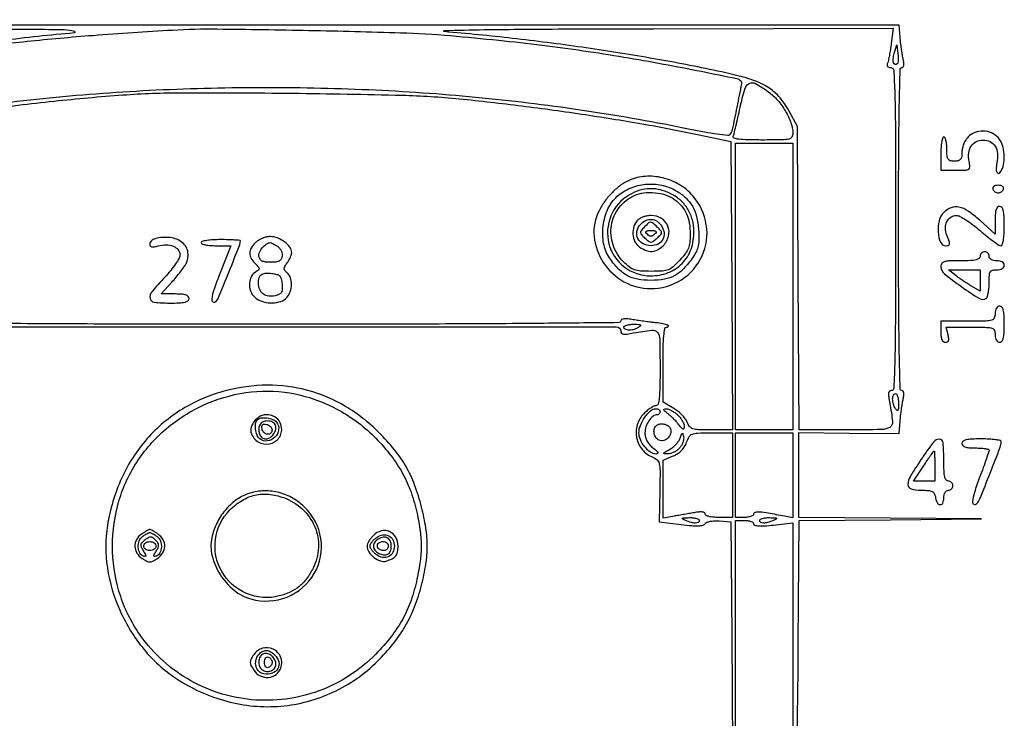
# Model space of a CAD drawing. Extents: x 2 to 2209, y 0 to 2875.
# Drawn here: x 748 to 1074, y 153 to 385 of the extents above; entities that cross this region are included whole.
import ezdxf

# ---------------------------------------------------------------- set-up
doc = ezdxf.new("R2010")
doc.units = 0

msp = doc.modelspace()

# ---------------------------------------------------------------- linework, layer by layer
for points in [[(592.935785, 20.487726, -0.000027), (592.906579, 194.09555, -0.000025), (592.89536, 367.766512, -0.414218)], [(1005.427037, 147.163586, 0.002326), (1005.801723, 178.235414), (1006.103446, 218.970828), (1036.301723, 219.250636), (1066.5, 219.530444), (1036.25, 219.765222), (1006, 220), (1006, 234.042201), (1006, 248.084403), (1022.612655, 247.950692), (1039.22531, 247.816982), (1039.529061, 251.889647, -0.008891), (1039.693678, 253.669507, -0.006372), (1039.938356, 255.652752, -0.006437), (1040.219852, 257.536058, -0.013741), (1040.495861, 258.981156, 0.025202), (1040.709907, 260.26021, 0.063206), (1040.699684, 261.204402, 0.112216), (1040.481145, 261.784004, 0.251812), (1040.079455, 262, -0.40714), (1039.52358, 262.542576, -0.00101), (1039.255044, 274.640509, -0.003907), (1039.056304, 290.720128, -0.001136), (1039, 315.5, -0.001136), (1039.056304, 340.279872, -0.003907), (1039.255044, 356.359491, -0.00101), (1039.52358, 368.457424, -0.40714), (1040.079455, 369, 0.251812), (1040.481145, 369.215996, 0.112216), (1040.699684, 369.795598, 0.063206), (1040.709907, 370.73979, 0.025202), (1040.495861, 372.018844, -0.013551), (1040.220257, 373.458856, -0.006457), (1039.940073, 375.324219, -0.006395), (1039.697257, 377.2822, -0.009037), (1039.534908, 379.031955), (1039.237004, 383.026222), (816.204002, 383.006613, -0.000215), (700.171668, 383.046247, -0.001191)], [(686.643011, 381.875181, -0.000295), (742.047372, 381.768775, -0.003828), (762.689817, 381.558902, -0.065116), (766.056619, 381.05739, -0.831645), (766, 380.460704, 0.008611), (742.010915, 377.909977, 0.007767)], [(714.605131, 283.148458, -0.000091), (830.001143, 283.164805, -0.000085), (945.494344, 283.140503, -0.414102), (947, 281.634274, 0.198417), (947.250042, 281.028989, 0.16654), (947.877473, 280.720272, 0.066965), (949.081456, 280.728129, 0.01271), (951.25, 281.090723, -0.016878), (957.278513, 282.047155, -0.268096), (959.115646, 281.26981, -0.157602), (959.898308, 279.014352, -0.005344), (960, 269.5, -0.00431), (959.944476, 263.05955, -0.022859), (959.722727, 259.541667, -0.040986), (959.334589, 257.529849, -0.33647), (958.636364, 257, 0.118557), (957.941741, 256.832947, 0.027685), (956.898864, 256.225568, 0.027029), (955.745762, 255.372785, 0.023647), (954.636364, 254.363636, 0.125228), (952.426694, 250.645709, 0.124027), (952.251914, 246.309557, 0.124574), (954.150654, 242.422408, 0.126983), (957.658053, 239.939908, -0.101924), (959.066853, 239.043918, -0.151561), (959.762961, 237.77076, -0.050968), (959.996759, 235.384624, -0.003689), (959.920124, 228.753026), (959.725969, 218.5), (966.986692, 217.641146, 0.008965), (970.481151, 217.291199, 0.030463), (972.7692, 217.243206, 0.047371), (974.258401, 217.444881, 0.199574), (974.975493, 217.960347, -0.165041), (975.518247, 218.408383, -0.04488), (976.604591, 218.71285, -0.038946), (978.010798, 218.862049, -0.027395), (979.601786, 218.819201), (983.5, 218.5), (983.761875, 180.904439), (984.023749, 143.308878)], [(730.141374, 375.231609, -0.008129), (750.349107, 377.69025, -0.00737), (772.205921, 379.664364, -0.004282), (798.5, 381.422697, -0.017135), (813.344615, 381.778196, -0.00246), (843.712162, 381.315273, -0.002639), (874.072122, 380.542704, -0.014218), (890.560675, 379.56621, -0.003735), (906.555422, 378.041189, -0.005056), (920.983771, 376.409079, -0.005398), (934.566242, 374.584339, -0.005526), (948, 372.479871, -0.003825), (961.12437, 370.171639, -0.004277), (973.730592, 367.743326, -0.001082), (985.388355, 365.367856, -0.146592), (986.640001, 364.693332, -0.248089), (986.964159, 363.64184, -0.002618), (985.455857, 355.905818, -0.004159), (983.893815, 348.434732, -0.126295), (983.041834, 346.739428, -0.24759), (982.432878, 346.504336, -0.004607), (978.919524, 346.950108, -0.010145), (974.755349, 347.603798, -0.006468), (969.939428, 348.524673, 0.013084), (935.750495, 354.594327, 0.012899), (901.128206, 358.900404, 0.012699), (865.801461, 361.467632, 0.011787), (829.5, 362.323531, 0.011849), (793.115175, 361.461196, 0.012868), (757.80286, 358.874344, 0.013146), (723.397874, 354.545937, 0.013691)], [(735.463572, 355.009813, -0.007178), (759.285576, 357.889936, -0.00836), (782, 359.922412, -0.01768), (801.801861, 360.658679, -0.003292), (838.19378, 360.48488, -0.003204), (874.563247, 359.838676, -0.019106), (893.5, 358.655849, -0.006187), (914.260538, 356.300647, -0.005927), (935.256825, 353.40194, -0.006139), (955.260375, 350.146622, -0.008651), (973, 346.718312), (983.5, 344.5), (983.759697, 296.75), (984.019394, 249), (976.984946, 249, -0.007433), (972.678877, 249.064015, -0.069151), (970.849991, 249.373838, -0.150675), (969.795035, 250.103332, -0.075991), (968.990627, 251.524652, 0.070705), (968.374683, 252.640182, 0.031539), (967.280076, 253.916961, 0.030432), (965.931531, 255.143774, 0.036084), (964.515378, 256.123428), (961, 258.197552), (961, 270.598776, -0.005211), (961.060206, 276.37538, -0.018241), (961.273519, 280.092595, -0.020401), (961.603267, 282.527665, -0.363726), (962.166667, 283, 0.217801), (962.710854, 283.248855, 0.508443), (962.62644, 283.613034, 0.051352), (960.945601, 284.132341, 0.026097), (958.753764, 284.452083, -0.006824), (957.136666, 284.624666, -0.003425), (955.098739, 284.884506, -0.0034), (952.994277, 285.182074, -0.005026), (951.152913, 285.474166, 0.016674), (949.320413, 285.721244, 0.048393), (948.043108, 285.726311, 0.087635), (947.269855, 285.51433, 0.289831), (947, 285.087898, -0.411237), (946.429494, 284.511558, -0.000229), (919.748384, 284.252315, -0.001816), (884.695107, 284.05507, -0.000499), (829.5, 284, -0.000504), (774.625522, 284.055328, -0.001793), (739.4628, 284.252297, -0.000219), (712.562565, 284.511201, -0.41127)], [(678.620239, 81.692353, -0.000007), (666.466505, 87.360456, -0.042959)], [(678.311187, 103.592964, -0.000024), (702.442358, 92.389361, -0.000191)], [(929.033218, 68.432024, -0.000039), (962.668505, 96.689764, -0.176462)]]:
    msp.add_lwpolyline(points, format="xyb")
for points in [[(1036.592772, 376.987821, -0.00663), (1036.296333, 374.959805, -0.00737), (1035.955484, 373.010922, -0.006881), (1035.617806, 371.359071, -0.037768), (1035.356953, 370.487821, 0.079474), (1035.225447, 369.864087, 0.165861), (1035.360783, 369.392641, 0.164427), (1035.757263, 369.099547, 0.077817), (1036.393011, 369, -0.396347), (1037.393408, 368.059201, -0.007839), (1037.742491, 360.42698, -0.006839), (1037.957552, 347.274538, -0.000668), (1038, 315.5, -0.00083), (1037.951814, 286.478941, -0.00555), (1037.743618, 272.043327, -0.00355), (1037.441173, 262.775467, -0.402626), (1036.634274, 262, 0.198417), (1036.028989, 261.749958, 0.16654), (1035.720272, 261.122527, 0.066965), (1035.728129, 259.918544, 0.01271), (1036.090723, 257.75, -0.020885), (1036.998391, 251.716875, -0.292056), (1036.065956, 249.838382, -0.132498), (1033.439948, 249.088131, -0.003706), (1021.55121, 249), (1006.10242, 249), (1005.80121, 299.25), (1005.5, 349.5), (1002.801719, 354.5, 0.060352), (999.228825, 359.553433, 0.084432), (994.889478, 362.965592, 0.057867), (988.481559, 365.541949, 0.015275), (977.726781, 368.129704, 0.00863), (956.632671, 372.14972, 0.007254), (934.155143, 375.697587, 0.007135), (911.158292, 378.652012, 0.007535), (888.5, 380.889527, -0.945346), (888.510064, 381.259595, -0.003741), (901.719964, 381.543722, -0.002334), (924.257026, 381.754597, -0.000739), (957.878831, 381.862541), (1037.257661, 382)], [(1038.575244, 370.241911, -0.252493), (1037.857227, 370.027059, -0.278207), (1037.329607, 370.515235, -0.098588), (1037.212159, 371.894012, -0.042977), (1037.574172, 373.70343), (1038.388537, 376.5), (1038.769513, 373.658578, -0.020873), (1038.873256, 372.528487, -0.026657), (1038.869599, 371.482845, -0.026391), (1038.77619, 370.633739, -0.157037)], [(995.926478, 360.9383, -0.058454), (998.938057, 358.168024, -0.044687), (1001.54467, 354.52469, -0.046056), (1003.36196, 350.661079, -0.084663), (1003.978038, 347.25, -0.148453), (1003.607014, 345.983568, -0.195314), (1002.626463, 345.305111, -0.051544), (1000.395038, 345.043941, -0.003379), (993.893011, 345, -0.005513), (988.892735, 345.055133, -0.026754), (986.0647, 345.269191, -0.055274), (984.538475, 345.641842, -0.417921), (984.260177, 346.25, 0.030424), (984.523293, 347.095406, 0.002044), (985.117186, 349.55625, 0.002935), (985.796428, 352.498927, 0.002193), (986.511819, 355.75, -0.016583), (988.040313, 361.8538, -0.199741), (989.519013, 363.709448, -0.260519), (991.63554, 363.696685, -0.027801)], [(1062, 346, 0.061571), (1061.228821, 345.01128, 0.039751), (1060.583333, 343.708333, 0.039427), (1060.145704, 342.302037, 0.055778), (1060, 341, -0.030103), (1059.902765, 339.386401, -0.144586), (1059.541667, 338.55, -0.173074), (1058.824437, 338.126572, -0.047675), (1057.5, 338, -0.05449), (1056.111634, 338.151756, -0.201266), (1055.40625, 338.65, -0.124134), (1055.074999, 339.678456, -0.016149), (1055, 342, 0.023598), (1054.92761, 343.532944, 0.037669), (1054.70625, 344.825, 0.04382), (1054.387127, 345.748945, 0.295869), (1054, 346, 0.332234), (1053.608967, 345.707933, 0.026982), (1053.29375, 344.384375, 0.027868), (1053.072146, 342.60834, 0.017105), (1053, 340.5), (1053, 335), (1057.975, 335, 0.007798), (1061.245966, 335.051016, 0.137886), (1062.244679, 335.365692, 0.269235), (1062.606705, 336.086365, 0.034244), (1062.374434, 337.877832, -0.075033), (1062.23911, 340.718028, -0.119012), (1063.045224, 343.003522, -0.136144), (1064.703268, 344.470038, -0.113877), (1067, 345, -0.114565), (1069.348348, 344.454767, -0.144939), (1070.980423, 342.952087, -0.118671), (1071.733729, 340.538602, -0.063021), (1071.546224, 337.394703, 0.043883), (1071.333978, 335.230006, 0.203929), (1071.803593, 334.095016, 0.445609), (1072.572464, 334.14294, 0.076083), (1073.393011, 335.581787, 0.07191), (1073.982427, 338.182946, 0.054639), (1073.894894, 341.108783, 0.056346), (1073.195183, 343.830319, 0.09675), (1071.961045, 345.811439, 0.105666), (1069.748756, 347.358379, 0.095474), (1067.014142, 347.939238, 0.095581), (1064.262089, 347.462141, 0.106187)], [(949.79827, 331.638443, 0.05241), (946.940967, 329.993196, 0.040315), (944.204424, 327.651754, 0.038689), (941.764916, 324.785409, 0.03853), (939.792397, 321.573661, 0.14333), (938.166752, 313.07601, 0.122698), (941.214231, 304.457479, 0.118814), (948.059282, 298.077747, 0.129138), (956.848412, 295.769231, 0.141142), (967.053794, 298.708599, 0.147085), (973.937154, 306.590755, 0.147185), (975.329522, 316.957628, 0.141374), (970.812915, 326.560297, 0.079004), (966.367476, 330.248617, 0.074587), (960.910474, 332.466282, 0.076077), (955.144308, 332.958993, 0.088)], [(965.39547, 328.174453, -0.057724), (968.502842, 325.862657, -0.074303), (970.703698, 323.070438, -0.069388), (972.0915, 319.602109, -0.043079), (972.773718, 315.263438, -0.017149), (972.886813, 312.084745, -0.052353), (972.664414, 309.940348, -0.063457), (972.032354, 308.122947, -0.035), (970.8385, 306.091948, -0.039263), (967.862589, 302.410918, -0.077823), (964.897782, 300.123623, -0.080685), (961.449615, 298.900952, -0.044964), (957, 298.5, -0.044887), (952.562929, 298.899135, -0.080008), (949.114329, 300.115547, -0.078005), (946.164977, 302.378539, -0.040784), (943.25, 305.989831, -0.106514), (941.31603, 310.7576, -0.074524), (941.174369, 316.57373, -0.074446), (942.744904, 322.182091, -0.105782), (945.795788, 326.345081, -0.08352), (950.111351, 329.056263, -0.075443), (955.231684, 330.329213, -0.074815), (960.538688, 330.030193, -0.079838)], [(1070.25, 328.75, 0.087886), (1070.509184, 328.272249, 0.06965), (1070.935937, 327.867188, 0.06941), (1071.459169, 327.593688, 0.085974), (1072, 327.5, 0.085974), (1072.540831, 327.593688, 0.06941), (1073.064063, 327.867188, 0.06965), (1073.490816, 328.272249, 0.087886), (1073.75, 328.75, 0.162171), (1073.750104, 329.249077, 0.158614), (1073.451282, 329.653846, 0.105759), (1072.848796, 329.915359, 0.049736), (1072, 330, 0.049736), (1071.151204, 329.915359, 0.105759), (1070.548718, 329.653846, 0.158614), (1070.249896, 329.249077, 0.162171)], [(949.900208, 326.866316, 0.162528), (943.733966, 319.87823, 0.165383), (943.058883, 310.642361, 0.166909), (948.147384, 302.969803, 0.16529), (956.897883, 300.003738, 0.091253), (962.689498, 301.074485, 0.108486), (967.327744, 304.119571, 0.108027), (970.277048, 308.839406, 0.089842), (971.245859, 314.690577, 0.062232), (970.700974, 318.573439, 0.069482), (969.221411, 322.049027, 0.070766), (966.874922, 324.935924, 0.068276), (963.789838, 327.095171, 0.054235), (960.231524, 328.458769, 0.068623), (956.737948, 328.881996, 0.069579), (953.298537, 328.343133, 0.057867)], [(964.913425, 325.226838, -0.057346), (967.234831, 323.051059, -0.072014), (968.797988, 320.554574, -0.065371), (969.686013, 317.524467, -0.037876), (969.985258, 313.735315, -0.02741), (969.846461, 311.053727, -0.068818), (969.374593, 309.157888, -0.066249), (968.393748, 307.419353, -0.023967), (966.576839, 305.235315, -0.022856), (964.379162, 303.046961, -0.090812), (962.768995, 302.045433, -0.079124), (960.798247, 301.610125, -0.01487), (957.09607, 301.5, -0.015086), (953.555725, 301.606844, -0.066918), (951.516636, 302.007418, -0.083418), (949.880609, 302.888616, -0.031231), (947.919791, 304.61867, -0.116171), (944.442499, 310.23853, -0.121565), (943.917213, 316.721884, -0.12358), (946.462123, 322.625389, -0.122533), (951.5, 326.649726, -0.080197), (954.639118, 327.518896, -0.05399), (958.365727, 327.527058, -0.053939), (962.0123, 326.736626, -0.079474)], [(1054, 321, 0.137067), (1052.46902, 318.281906, 0.074268), (1052.112817, 314.43218, 0.087009), (1052.88059, 311.146895, 0.300493), (1054.616631, 310, 0.058462), (1055.579401, 310.112956, 0.317069), (1055.908294, 310.485588, 0.112071), (1055.819936, 311.256183, 0.006487), (1054.999857, 313.500375, -0.087542), (1054.547639, 315.868582, -0.116846), (1055.020744, 317.998315, -0.137379), (1056.312379, 319.458339, -0.144357), (1058.149397, 320, -0.123318), (1059.288298, 319.714768, -0.01908), (1061.313111, 318.53125, -0.020296), (1063.637845, 316.914422, -0.016404), (1066, 315, 0.008883), (1068.292111, 313.08452, 0.012578), (1070.403474, 311.46875, 0.008706), (1072.204617, 310.208185, 0.149403), (1072.885787, 310, 0.323137), (1073.366448, 310.346857, 0.037729), (1073.707146, 311.708429, 0.029982), (1073.931158, 313.740013, 0.012469), (1074, 316.5, 0.00942), (1073.93736, 319.824386, 0.047315), (1073.692308, 321.666667, 0.108427), (1073.229748, 322.642085, 0.232029), (1072.5, 323, 0.190835), (1071.801008, 322.723132, 0.125868), (1071.331652, 321.984555, 0.062882), (1071.07183, 320.634202, 0.016124), (1071, 318.407331), (1071, 313.814661), (1065.891846, 318.407331, 0.031185), (1062.028221, 321.468053, 0.098554), (1059.015438, 322.781574, 0.146506), (1056.438181, 322.584595, 0.104926)], [(952.571429, 318.428571, 0.120576), (951.332967, 316.387604, 0.094951), (951.032551, 313.811203, 0.09597), (951.704871, 311.329979, 0.126626), (953.222506, 309.556704, 0.059497), (955.371695, 308.404385, 0.107977), (957.332004, 308.091681, 0.113111), (959.181792, 308.628003, 0.069596), (961, 310, 0.132453), (962.803381, 313.134929, 0.161164), (962.59815, 316.499229, 0.163391), (960.434614, 319.044913, 0.13645), (957, 320, 0.047729), (955.790771, 319.884306, 0.03757), (954.520536, 319.538393, 0.038733), (953.379588, 319.031056, 0.072518)], [(960.540276, 316.5, -0.113872), (961.348248, 314.207175, -0.153563), (960.929574, 312.061544, -0.154488), (959.36141, 310.550678, -0.11557), (957.010785, 310, -0.119857), (954.375296, 310.640969, -0.16014), (952.662178, 312.386374, -0.167889), (952.364475, 314.740274, -0.132948), (953.536161, 317.039958, -0.096066), (955.290633, 318.356323, -0.133047), (957.21366, 318.72138, -0.134337), (959.044498, 318.065463, -0.098854)], [(954.744001, 316.100983, 0.023841), (953.730653, 314.970686, 0.190413), (953.523116, 314.315819, 0.173926), (953.809776, 313.66311, 0.019253), (954.994001, 312.505429, 0.020596), (956.280562, 311.43408, 0.16507), (957.000725, 311.190619, 0.164608), (957.721339, 311.435416, 0.020452), (959.011262, 312.510192, 0.016157), (960.264568, 313.720324, 0.192105), (960.516825, 314.332221, 0.193924), (960.277322, 314.9467, 0.016508), (959.053075, 316.16518, 0.010885), (957.493246, 317.556204, 0.182327), (956.852762, 317.786952, 0.185121), (956.223957, 317.535074, 0.011284)], [(958.2, 313.8, -0.049631), (957.547259, 313.265408, -0.147822), (957, 313.1, -0.147822), (956.452741, 313.265408, -0.049631), (955.8, 313.8, -0.051663), (955.313616, 314.398813, -0.354955), (955.35, 314.75, -0.180052), (955.800928, 314.95632, -0.018208), (957, 315, -0.018208), (958.199072, 314.95632, -0.180052), (958.65, 314.75, -0.354955), (958.686384, 314.398813, -0.051663)], [(792.75, 312.310674, 0.068181), (792.081064, 312.034327, 0.068983), (791.514063, 311.58911, 0.075415), (791.131288, 311.049349, 0.117106), (791, 310.496481, 0.144795), (791.171168, 309.917802, 0.201007), (791.612579, 309.616537, 0.098249), (792.421449, 309.611447, 0.022435), (793.759225, 309.930947, -0.070792), (796.416355, 310.299845, -0.096423), (798.783648, 309.830689, -0.123812), (800.399973, 308.641603, -0.174272), (801, 306.972364, -0.128076), (800.707631, 305.849695, -0.021507), (799.53125, 303.941842, -0.022325), (797.91434, 301.770999, -0.018178), (796, 299.593516, 0.015109), (791.661173, 294.718917, 0.220971), (791.07984, 292.552336, 0.333056), (792.42743, 291.284318, 0.028003), (797.5, 291, 0.00942), (800.824386, 291.06264, 0.047315), (802.666667, 291.307692, 0.108427), (803.642085, 291.770252, 0.232029), (804, 292.5, 0.191394), (803.722062, 293.199491, 0.125705), (802.980606, 293.668767, 0.062636), (801.624081, 293.928334, 0.01599), (799.383638, 294), (794.767275, 294), (798.301104, 297.911526, 0.009975), (799.739639, 299.569123, 0.00941), (801.139843, 301.314891, 0.009411), (802.321567, 302.907539, 0.032045), (803.002498, 304.004667, 0.16325), (803.646294, 307.806405, 0.185589), (801.810031, 310.992066, 0.142959), (797.80256, 312.671789, 0.092392)], [(808, 311, 0.320146), (808.277911, 310.610448, 0.032504), (809.438139, 310.29375, 0.031149), (811.01921, 310.072219, 0.019235), (812.895792, 310), (817.791585, 310), (814.270226, 300.9589, 0.010615), (812.29274, 295.544542, 0.047585), (811.511455, 292.264696, 0.326579), (811.977256, 291.396784, 0.319402), (812.958612, 291.566667, 0.098754), (813.790579, 292.824973, 0.001341), (817.276357, 301.435986, 0.001394), (820.706519, 310.044746, 0.094374), (821, 311.585781, 0.391177), (820.84584, 311.752675, 0.003912), (819.090625, 311.878323, 0.009936), (816.992336, 311.97022, 0.005974), (814.5, 312, 0.013867), (811.963427, 311.929639, 0.024301), (809.875, 311.711538, 0.022017), (808.314102, 311.400526, 0.345347)], [(826, 311, 0.059616), (824.583518, 309.198459, 0.132164), (824.097086, 307.534514, 0.136795), (824.517656, 305.889454, 0.065895), (825.851927, 304.148073, -0.013603), (826.991609, 302.944631, -0.184809), (827.203853, 302.390019, -0.234618), (826.9635, 301.905992, -0.022691), (825.851927, 301.1396, 0.157582), (824.429943, 299.451209, 0.108046), (823.99765, 296.964281, 0.102432), (824.642072, 294.411808, 0.127771), (826.222506, 292.556704, 0.088531), (828.713851, 291.400791, 0.07129), (831.651185, 291.060098, 0.07524), (834.402099, 291.552341, 0.12768), (836.345012, 292.828741, 0.098499), (837.504152, 294.76599, 0.08057), (837.942011, 297.144595, 0.085755), (837.601545, 299.399789, 0.140193), (836.518377, 300.984748, -0.046418), (835.761025, 301.742245, -0.174885), (835.536754, 302.36383, -0.131452), (835.732374, 303.095046, -0.022054), (836.518377, 304.329699, 0.025301), (837.085455, 305.233358, 0.024528), (837.564773, 306.198903, 0.025305), (837.90075, 307.088435, 0.077791), (838, 307.722506, 0.163367), (837.414933, 309.465367, 0.069371), (835.649412, 311.227827, 0.065609), (833.31195, 312.550631, 0.096283), (831, 313, 0.055778), (829.697963, 312.854296, 0.039427), (828.291667, 312.416667, 0.039751), (826.98872, 311.771179, 0.061571)], [(833.417611, 309.683903, -0.072098), (834.078112, 309.036583, -0.059491), (834.579366, 308.186325, -0.061259), (834.853897, 307.271299, -0.090084), (834.845046, 306.433903, -0.097324), (834.472006, 305.511441, -0.13238), (833.805674, 304.916038, -0.089371), (832.717998, 304.594133, -0.027375), (831, 304.5, -0.027375), (829.282002, 304.594133, -0.089371), (828.194326, 304.916038, -0.13238), (827.527994, 305.511441, -0.097324), (827.154954, 306.433903, -0.155562), (827.317125, 307.797205, -0.068314), (828.298979, 309.351295, -0.068124), (829.668461, 310.588952, -0.150839), (831, 311, -0.108043), (831.343199, 310.924964, -0.017005), (831.964991, 310.613396, -0.018211), (832.683217, 310.1878, -0.015005)], [(1066, 306.5, -0.232029), (1065.642085, 305.770252, -0.108427), (1064.666667, 305.307692, -0.047315), (1062.824386, 305.06264, -0.00942), (1059.5, 305, 0.007436), (1055.702605, 304.943522, 0.067009), (1054.065751, 304.673383, 0.18558), (1053.293154, 304.068348, 0.135686), (1053, 303.00797, 0.227402), (1054.061395, 300.794911, 0.015321), (1059.811596, 296.461938, 0.014186), (1065.826602, 292.462811, 0.285378), (1067.931645, 292.457754, 0.174827), (1068.346465, 292.980204, 0.029625), (1068.686171, 294.228616, 0.02928), (1068.92181, 295.81018, 0.022344), (1069, 297.559017, -0.01304), (1069.068795, 300.196518, -0.115653), (1069.390735, 301.305902, -0.209416), (1070.095096, 301.836053, -0.058151), (1071.5, 302, 0.04716), (1072.543379, 302.09863, 0.088208), (1073.333333, 302.4, 0.118484), (1073.822179, 302.88002, 0.140575), (1074, 303.5, 0.140575), (1073.822179, 304.11998, 0.118484), (1073.333333, 304.6, 0.088208), (1072.543379, 304.90137, 0.04716), (1071.5, 305, -0.04716), (1070.456621, 305.09863, -0.088208), (1069.666667, 305.4, -0.118484), (1069.177821, 305.88002, -0.140575), (1069, 306.5, 0.099038), (1068.885486, 307.072457, 0.097945), (1068.559375, 307.559375, 0.097945), (1068.072457, 307.885486, 0.099038), (1067.5, 308, 0.099038), (1066.927543, 307.885486, 0.097945), (1066.440625, 307.559375, 0.097945), (1066.114514, 307.072457, 0.099038)], [(834.810799, 297.284312, -0.028846), (834.879018, 295.521351, -0.128468), (834.600585, 294.532764, -0.153198), (833.90463, 293.901504, -0.046723), (832.547813, 293.422644, -0.092727), (830.398864, 293.291441, -0.126838), (828.603465, 294.000803, -0.131966), (827.422146, 295.4623, -0.104721), (827, 297.455778, -0.05657), (827.213598, 299.337649, -0.177371), (827.897073, 300.387419, -0.149388), (829.186704, 300.852327, -0.036781), (831.46406, 300.797393, -0.037685), (833.116511, 300.508666, -0.14126), (834.016712, 299.982457, -0.134265), (834.524039, 299.04091, -0.032746)], [(1066, 298.443464), (1066, 294.886928), (1063.183945, 296.550412, -0.009115), (1061.928988, 297.322932, -0.005623), (1060.480135, 298.2748, -0.005638), (1059.06883, 299.248193, -0.010065), (1057.933945, 300.084712), (1055.5, 301.955528), (1060.75, 301.977764), (1066, 302)], [(1071, 287.5, -0.104331), (1070.693938, 286.049189, -0.224677), (1069.85, 285.319444, -0.064117), (1067.935464, 285.044005, -0.003707), (1062, 285), (1053, 285), (1053, 281.5, 0.02534), (1053.081878, 279.885434, 0.077189), (1053.358504, 278.826017, 0.132146), (1053.837439, 278.224283, 0.160296), (1054.519052, 278, 0.110348), (1055.187981, 278.14945, 0.199747), (1055.558852, 278.558176, 0.118247), (1055.638342, 279.297021, 0.029428), (1055.410644, 280.5), (1054.783184, 283), (1062.891592, 283, -0.00438), (1068.180482, 282.953663, -0.070505), (1069.939159, 282.67292, -0.227195), (1070.722761, 281.948928, -0.094811), (1071, 280.5, 0.04716), (1071.09863, 279.456621, 0.088208), (1071.4, 278.666667, 0.118484), (1071.88002, 278.177821, 0.140575), (1072.5, 278, 0.222027), (1073.22303, 278.337712, 0.113455), (1073.6875, 279.25, 0.050675), (1073.935548, 280.964058, 0.010614), (1074, 284, 0.010614), (1073.935548, 287.035942, 0.050675), (1073.6875, 288.75, 0.113455), (1073.22303, 289.662288, 0.222027), (1072.5, 290, 0.140575), (1071.88002, 289.822179, 0.118484), (1071.4, 289.333333, 0.088208), (1071.09863, 288.543379, 0.04716)], [(953, 283, -0.072084), (951.452169, 282.29048, -0.071596), (949.76294, 282.04735, -0.097179), (948.469611, 282.301117, -0.304766), (948, 283, -0.267845), (948.221545, 283.383899, -0.057513), (948.954687, 283.701752, -0.045617), (950.004802, 283.917922, -0.029148), (951.25, 283.984687, -0.010814), (952.856389, 283.942368, -0.116665), (953.47668, 283.763835, -0.473162), (953.529794, 283.462332, -0.07201)], [(816.099875, 261.951981, 0.072907), (801.789819, 255.87346, 0.075985), (790.053491, 246.009891, 0.074493), (781.6256, 232.904393, 0.06619), (776.978571, 217.365862, 0.07818), (776.945216, 203.292052, 0.066995), (781.150196, 189.069325, 0.066473), (789.011278, 176.362045, 0.074549), (799.671076, 166.721738, 0.081053), (816.492981, 159.115659, 0.087034), (834.439519, 157.509494, 0.088193), (851.668011, 162.098202, 0.086041), (866.427229, 172.367437, 0.029351), (871.595562, 178.112961, 0.037259), (875.620128, 184.003321, 0.037649), (878.694666, 190.373832, 0.031009), (881.014656, 197.557306, 0.024219), (882.429741, 204.468478, 0.038333), (882.894049, 210.493913, 0.038369), (882.432969, 216.515526, 0.024322), (881.021852, 223.41456, 0.026878), (878.713829, 230.767993, 0.040459), (875.860858, 236.847805, 0.040311), (872.05754, 242.404704, 0.02643), (866.860128, 248.170196, 0.061666), (855.80383, 256.7714, 0.06832), (843.349337, 262.059767, 0.068412), (829.94502, 263.791835, 0.062084)], [(839.200779, 260.887248, -0.037344), (846.584374, 258.751017, -0.036664), (853.615546, 255.529936, -0.036646), (860.104073, 251.314593, -0.037223), (865.871513, 246.217164, -0.028878), (870.928006, 240.391535, -0.038902), (874.749169, 234.550693, -0.039979), (877.543819, 228.320346, -0.033248), (879.518128, 221.329993, -0.018387), (880.554227, 215.366526, -0.034177), (880.882367, 210.470951, -0.033955), (880.541243, 205.555241, -0.017895), (879.487624, 199.52421, -0.032741), (877.518015, 192.521997, -0.040771), (874.755248, 186.354537, -0.039624), (870.957042, 180.580682, -0.028371), (865.871513, 174.756459, -0.111454), (846.996491, 162.543692, -0.111822), (824.729045, 159.642102, -0.111793), (803.379689, 166.61779, -0.111347), (787.080997, 182.116565, -0.075718), (780.795935, 195.549714, -0.071741), (778.639749, 210.5, -0.071741), (780.795935, 225.450286, -0.075718), (787.080997, 238.883435, -0.074477), (797.145373, 249.962418, -0.071419), (810.151129, 257.795159, -0.07229), (824.683695, 261.585744, -0.079617)], [(1038.984687, 257.75, -0.010814), (1038.942368, 256.143611, -0.116665), (1038.763835, 255.52332, -0.473162), (1038.462332, 255.470206, -0.07201), (1038, 256, -0.072084), (1037.29048, 257.547831, -0.071596), (1037.04735, 259.23706, -0.097179), (1037.301117, 260.530389, -0.304766), (1038, 261, -0.267845), (1038.383899, 260.778455, -0.057513), (1038.701752, 260.045313, -0.045617), (1038.917922, 258.995198, -0.029148)], [(960, 255, -0.091722), (959.929376, 254.618246, -0.095921), (959.727232, 254.29375, -0.099464), (959.42571, 254.0766, -0.106871), (959.071429, 254, 0.171515), (957.680188, 253.508297, 0.073898), (956.329802, 252.040668, 0.067246), (955.338839, 250.050542, 0.082111), (955, 248.001152, 0.0609), (955.168031, 246.626694, 0.061992), (955.662067, 245.34201, 0.058435), (956.487119, 244.155708, 0.044994), (957.634859, 243.07258, -0.014499), (958.810201, 242.091586, -0.095694), (959.274735, 241.487425, -0.382443), (959.182943, 241.150366, -0.144583), (958.673814, 241, -0.157336), (956.82922, 241.595177, -0.067393), (954.928458, 243.397464, -0.064854), (953.486926, 245.75991, -0.10497), (953, 248.053703, -0.10043), (953.49117, 250.474383, -0.052851), (954.984718, 253.169865, -0.053447), (956.880195, 255.338103, -0.188596), (958.57258, 256, -0.068313), (959.118175, 255.925108, -0.084771), (959.580695, 255.70625, -0.0998), (959.889971, 255.381339, -0.141383)], [(965.811439, 253.961045, -0.037989), (966.647258, 253.054504, -0.036275), (967.350578, 252.018413, -0.038477), (967.833432, 251.01096, -0.096048), (967.977764, 250.211045, -0.044262), (967.894958, 249.39772, -0.441799), (967.635029, 249.23877, -0.148016), (967.195551, 249.524874, -0.009633), (966.227764, 250.720305, 0.019017), (965.420862, 251.67963, 0.012336), (964.420031, 252.728402, 0.012407), (963.390516, 253.705536, 0.022919), (962.5, 254.438502, -0.012318), (961.494038, 255.23133, -0.151005), (961.229439, 255.636115, -0.428518), (961.373305, 255.881385, -0.052612), (962.061439, 255.968197, -0.094511), (962.812188, 255.840795, -0.033733), (963.807094, 255.391715, -0.032029), (964.858755, 254.738985, -0.03264)], [(825.490487, 251.625825, 0.032896), (824.736813, 250.291843, 0.083161), (824.427085, 249.225036, 0.09661), (824.503996, 248.214992, 0.055751), (824.957793, 247.078865, 0.184015), (827.793067, 244.614914, 0.181751), (831.566694, 244.645456, 0.192314), (834.239712, 247.123966, 0.19735), (834.432579, 250.728412, 0.141869), (832.846072, 252.959683, 0.143683), (830.320616, 253.984334, 0.140501), (827.598051, 253.4913, 0.1339)], [(832.960174, 251.547988, -0.207398), (833.682993, 249.069121, -0.166546), (832.449664, 246.550336, -0.166546), (829.930879, 245.317007, -0.207398), (827.452012, 246.039826, -0.126115), (826.54286, 247.294203, -0.063112), (826.054542, 249.205, -0.064317), (826.062765, 251.111625, -0.16462), (826.666667, 252.333333, -0.16462), (827.888375, 252.937235, -0.064317), (829.795, 252.945458, -0.063112), (831.705797, 252.45714, -0.126115)], [(827.361626, 250.5, 0.095895), (827.090882, 248.97051, 0.10017), (827.418343, 247.475843, 0.11754), (828.237542, 246.396803, 0.17357), (829.34617, 246, 0.142202), (830.757426, 246.40965, 0.093294), (832.00296, 247.572471, 0.09519), (832.72212, 249.08484, 0.156374), (832.64326, 250.487265, 0.186834), (831.672565, 251.559327, 0.11631), (830.001924, 251.957536, 0.116528), (828.331764, 251.567187, 0.18786)], [(831.5, 248.986305, -0.200576), (831.049293, 247.907975, -0.224971), (829.994485, 247.53909, -0.174236), (828.817951, 248.109102, -0.147142), (828.172882, 249.340813, -0.055061), (828.104832, 250.187043, -0.191187), (828.318374, 250.681626, -0.191187), (828.812957, 250.895168, -0.055061), (829.659187, 250.827118, -0.073891), (830.362647, 250.580044, -0.07517), (830.959261, 250.140145, -0.081554), (831.360837, 249.580783, -0.115485)], [(963.429755, 249.322459, -0.15833), (963.511378, 247.76482, -0.131678), (962.678293, 246.321707, -0.131678), (961.23518, 245.488622, -0.15833), (959.677541, 245.570245, -0.14893), (958.660485, 246.363006, -0.101316), (958.070135, 247.717316, -0.10129), (958.059441, 249.194974, -0.148769), (958.666667, 250.333333, -0.148769), (959.805026, 250.940559, -0.10129), (961.282684, 250.929865, -0.101316), (962.636994, 250.339515, -0.14893)], [(984, 234), (984, 220), (979.5, 220, -0.020981), (977.69772, 220.075661, -0.03957), (976.262336, 220.311738, -0.051061), (975.28257, 220.662891, -0.288806), (975, 221.111291, 0.268616), (974.748327, 221.545952, 0.100554), (974.054456, 221.776415, 0.05451), (972.899178, 221.789507, 0.019044), (971.25, 221.564391, -0.000127), (969.577707, 221.271311, -0.000083), (967.646875, 220.933753, -0.000083), (965.763438, 220.605125, -0.000159), (964.25, 220.341809), (961, 219.777418), (961, 229.375289), (961, 238.97316), (964.364676, 240.379011, 0.044615), (965.900396, 241.18821, 0.054699), (967.157196, 242.211645, 0.056721), (968.127078, 243.44908, 0.054059), (968.812657, 244.892431, -0.047997), (969.672995, 246.761698, -0.171309), (970.661495, 247.60143, -0.084675), (972.357552, 247.938061, -0.006746), (976.94798, 248), (984, 248)], [(1004, 233.920545), (1004, 219.841089), (1001.25, 220.386346, 0.004387), (995.829241, 221.411805, 0.026902), (993.007114, 221.764699, 0.062029), (991.478566, 221.683165, 0.363218), (991, 221.111291, -0.238611), (990.784371, 220.685174, -0.069892), (990.11875, 220.326442, -0.053518), (989.149021, 220.081076, -0.035237), (988, 220), (985, 220), (985, 234), (985, 248), (994.5, 248), (1004, 248)], [(966.432665, 242.925596, -0.053043), (965.611284, 242.191644, -0.041666), (964.586516, 241.577405, -0.042943), (963.524147, 241.164305, -0.07618), (962.595012, 241.040038, -0.016134), (961.420086, 241.100452, -0.501907), (961.287457, 241.313506, -0.171559), (961.569775, 241.639751, -0.005051), (963.181329, 242.535995, 0.045786), (964.263668, 243.259035, 0.035581), (965.298715, 244.226363, 0.036594), (966.139556, 245.277035, 0.069098), (966.624182, 246.245957, -0.00693), (967.086657, 247.554741, -0.218774), (967.321911, 247.790519, -0.439015), (967.531142, 247.683811, -0.014678), (967.780506, 246.675596, -0.09179), (967.805709, 245.837057, -0.048044), (967.547433, 244.821467, -0.045574), (967.070124, 243.797339, -0.052134)], [(1046.521064, 239.260676, 0.012225), (1042.839503, 233.471719, 0.134086), (1042.097303, 230.845344, 0.33893), (1043.146278, 229.450277, 0.068233), (1046.430449, 229, -0.015826), (1048.874502, 228.922622, -0.091636), (1050.121555, 228.609426, -0.16502), (1050.808723, 227.961633, -0.085632), (1051.180449, 226.828328, 0.077969), (1051.754387, 224.984177, 0.246964), (1052.766881, 224.247168, 0.341983), (1053.665004, 224.754328, 0.099758), (1054, 226.416667, -0.044332), (1054.096794, 227.506208, -0.087435), (1054.395161, 228.319444, -0.120295), (1054.874379, 228.818117, -0.142414), (1055.5, 229, 0.099038), (1056.072457, 229.114514, 0.097945), (1056.559375, 229.440625, 0.097945), (1056.885486, 229.927543, 0.099038), (1057, 230.5, 0.099038), (1056.885486, 231.072457, 0.097945), (1056.559375, 231.559375, 0.097945), (1056.072457, 231.885486, 0.099038), (1055.5, 232, -0.241448), (1054.764111, 232.377357, -0.103378), (1054.303571, 233.416667, -0.044348), (1054.061101, 235.386832, -0.008455), (1054, 239, 0.021853), (1053.750368, 244.708855, 0.378847), (1052.502586, 245.892721, 0.245272), (1050.572707, 244.969496, 0.013163)], [(1060, 244.5, 0.188641), (1060.272668, 243.803001, 0.12648), (1061, 243.333333, 0.063857), (1062.326193, 243.072487, 0.016668), (1064.5, 243, -0.014612), (1066.225143, 242.949575, -0.023955), (1067.678125, 242.794474, -0.020728), (1068.783543, 242.575342, -0.346342), (1069, 242.300336, -0.082289), (1068.916958, 241.799176, -0.001655), (1068.077025, 239.360742, -0.003875), (1067.06202, 236.516617, -0.002589), (1065.857956, 233.275713, 0.012322), (1064.114193, 228.28676, 0.051349), (1063.454231, 225.175174, 0.335902), (1063.947868, 224.354879, 0.305937), (1064.927857, 224.566667, 0.09569), (1065.928962, 226.117005, 0.002003), (1069.3295, 234.666444, 0.002072), (1072.652225, 243.222633, 0.091825), (1073, 245.100352, 0.355331), (1072.711298, 245.455303, 0.016902), (1071.090625, 245.735728, 0.021388), (1068.991987, 245.935201, 0.012999), (1066.5, 246, 0.00942), (1063.175614, 245.93736, 0.047315), (1061.333333, 245.692308, 0.108427), (1060.357915, 245.229748, 0.232029)], [(1051, 237), (1051, 232), (1047.492314, 232), (1043.984628, 232), (1047.242314, 236.982033, -0.003135), (1048.509192, 238.893222, -0.005029), (1049.616492, 240.505871, -0.001271), (1050.59686, 241.895798, -0.224199), (1050.75, 241.982033, -0.417659), (1050.851186, 241.893371, -0.002465), (1050.926563, 240.525972, -0.007847), (1050.982038, 238.915986, -0.004687)], [(823.5, 227.796293, 0.074803), (819.461488, 225.669316, 0.061714), (815.921268, 222.322281, 0.059577), (813.197179, 218.083125, 0.060107), (811.559362, 213.333679, 0.11412), (811.651386, 207.301012, 0.081246), (814.322548, 201.064071, 0.079877), (818.901233, 195.908432, 0.103414), (824.500588, 192.999835, 0.164456), (836.472051, 193.634945, 0.168484), (845.461249, 201.405775, 0.170256), (847.654073, 213.004367, 0.167505), (842.145693, 223.524475, 0.062904), (837.958478, 226.583038, 0.070118), (833.289904, 228.368205, 0.071411), (828.383897, 228.774551, 0.068981)], [(835.316196, 226.551188, -0.101648), (841.52922, 222.783018, -0.106953), (845.618837, 216.930658, -0.109071), (846.875218, 210.008248, -0.109463), (845.097318, 203.210162, -0.04055), (842.931985, 199.717052, -0.061544), (840.476218, 197.127573, -0.06371), (837.531489, 195.274335, -0.047294), (833.903857, 193.991311, -0.16305), (823.012224, 194.840638, -0.163566), (814.846968, 202.079606, -0.164599), (812.741854, 212.742115, -0.164985), (817.546864, 222.480197, -0.059576), (821.556547, 225.633367, -0.080714), (825.818215, 227.366715, -0.081175), (830.390535, 227.656168, -0.061028)], [(973, 219, -0.255204), (972.65288, 218.364209, -0.143808), (971.786013, 218.10962, -0.073362), (970.370848, 218.318381, -0.028241), (968.5, 219, -0.018923), (967.493736, 219.478284, -0.552992), (967.475171, 219.712848, -0.150234), (967.919087, 219.87051, -0.005351), (969.75, 219.929715, -0.029148), (970.995246, 219.884048, -0.045955), (972.045313, 219.685604, -0.058404), (972.777634, 219.380032, -0.271066)], [(991, 217.883503, 0.333019), (991.354636, 217.410098, 0.05514), (992.54958, 217.199121, 0.033041), (994.510153, 217.202003, 0.00979), (997.5, 217.463097), (1004, 218.159188), (1004, 180.579594), (1004, 143), (994.5, 143), (985, 143), (985, 181), (985, 219), (988, 219, -0.035406), (989.149009, 218.918534, -0.053731), (990.11875, 218.672029, -0.070207), (990.784125, 218.31158, -0.237877)], [(997.5, 219, -0.028241), (995.629152, 218.318381, -0.073362), (994.213987, 218.10962, -0.143808), (993.34712, 218.364209, -0.255204), (993, 219, -0.271066), (993.222366, 219.380032, -0.058404), (993.954687, 219.685604, -0.045955), (995.004754, 219.884048, -0.029148), (996.25, 219.929715, -0.005351), (998.080913, 219.87051, -0.150234), (998.524829, 219.712848, -0.552992), (998.506264, 219.478284, -0.018923)], [(788.222506, 214.443296, 0.113311), (786.587547, 212.631447, 0.136586), (786.051068, 210.410084, 0.133716), (786.73702, 208.195537, 0.106532), (788.5, 206.408043, 0.024542), (790.033744, 205.507407, 0.121059), (791, 205.26998, 0.121059), (791.966256, 205.507407, 0.024542), (793.5, 206.408043, 0.106532), (795.26298, 208.195537, 0.133716), (795.948932, 210.410084, 0.136586), (795.412453, 212.631447, 0.113311), (793.777494, 214.443296, 0.010842), (792.885797, 215.039472, 0.014201), (792.044821, 215.542718, 0.01172), (791.328562, 215.922381, 0.116516), (791, 216, 0.116516), (790.671438, 215.922381, 0.01172), (789.955179, 215.542718, 0.014201), (789.114203, 215.039472, 0.010842)], [(865.051152, 214.051152, 0.032879), (864.266206, 213.155579, 0.032547), (863.602526, 212.161901, 0.034346), (863.140425, 211.217661, 0.096916), (863, 210.5, 0.146042), (863.573669, 208.577831, 0.081669), (865.238649, 206.76548, 0.082721), (867.371036, 205.601357, 0.158232), (869.301152, 205.561242, 0.039226), (871.299913, 206.339919, 0.112071), (872.459471, 207.264472, 0.120366), (873.059572, 208.556239, 0.048867), (873.25, 210.5, 0.130597), (872.473553, 213.421986, 0.16205), (870.388647, 215.287961, 0.165025), (867.632405, 215.513466, 0.135809)], [(793.40384, 213.693972, -0.147611), (794.499644, 212.241447, -0.097498), (794.832733, 210.161999, -0.105647), (794.351184, 208.244647, -0.201635), (793.173574, 207.219519, -0.055151), (792.544239, 207.086591, -0.439681), (792.347377, 207.262947, -0.133614), (792.46789, 207.727452, -0.009687), (793.154025, 208.875026, 0.032432), (793.785538, 210.049343, 0.12287), (793.936978, 210.862859, 0.137433), (793.681377, 211.600362, 0.044685), (792.934956, 212.493615, 0.038137), (792.02218, 213.276842, 0.153894), (791.335619, 213.510114, 0.137614), (790.594362, 213.319758, 0.028265), (789.454505, 212.570684, 0.035174), (788.428537, 211.691987, 0.156353), (788.06523, 210.997624, 0.149802), (788.165386, 210.203988, 0.031457), (788.826426, 208.952095, -0.009393), (789.526605, 207.756886, -0.128486), (789.652852, 207.273712, -0.439333), (789.454114, 207.091187, -0.058405), (788.826426, 207.219519, -0.201635), (787.648816, 208.244647, -0.105647), (787.167267, 210.161999, -0.097498), (787.500356, 212.241447, -0.147611), (788.59616, 213.693972, -0.015118), (789.325281, 214.194011, -0.018306), (790.039054, 214.616354, -0.017135), (790.657332, 214.925321, -0.107703), (791, 215, -0.107703), (791.342668, 214.925321, -0.017135), (791.960946, 214.616354, -0.018306), (792.674719, 214.194011, -0.015118)], [(793, 210.5, -0.130775), (792.846791, 209.924246, -0.10214), (792.416667, 209.4375, -0.08892), (791.769411, 209.111864, -0.072314), (791, 209, -0.072314), (790.230589, 209.111864, -0.08892), (789.583333, 209.4375, -0.10214), (789.153209, 209.924246, -0.130775), (789, 210.5, -0.130775), (789.153209, 211.075754, -0.10214), (789.583333, 211.5625, -0.08892), (790.230589, 211.888136, -0.072314), (791, 212, -0.072314), (791.769411, 211.888136, -0.08892), (792.416667, 211.5625, -0.10214), (792.846791, 211.075754, -0.130775)], [(872, 210.5, -0.118817), (871.497299, 208.414432, -0.160813), (870.12689, 207.06186, -0.157079), (868.193546, 206.772948, -0.112405), (866.154606, 207.604263, -0.039332), (865.330201, 208.284171, -0.040734), (864.632916, 209.077408, -0.044168), (864.150492, 209.861774, -0.116304), (864, 210.5, -0.116304), (864.150492, 211.138226, -0.044168), (864.632916, 211.922592, -0.040734), (865.330201, 212.715829, -0.039332), (866.154606, 213.395737, -0.112405), (868.193546, 214.227052, -0.157079), (870.12689, 213.93814, -0.160813), (871.497299, 212.585568, -0.118817)], [(866.689601, 212.846168, 0.106515), (865.486894, 211.786121, 0.163702), (865.065197, 210.476915, 0.164647), (865.521294, 209.184597, 0.107944), (866.75, 208.170311, 0.078723), (868.4596, 207.607723, 0.165983), (869.819899, 207.838673, 0.178037), (870.693185, 208.831807, 0.092485), (871, 210.476345, 0.097304), (870.672945, 212.141017, 0.171687), (869.751543, 213.174653, 0.16553), (868.356829, 213.420674, 0.089417)], [(870, 210.5, -0.095012), (869.890211, 209.927451, -0.096907), (869.576711, 209.440625, -0.098834), (869.108867, 209.114729, -0.103216), (868.559017, 209, -0.098073), (867.462204, 209.217225, -0.128462), (866.649978, 209.830294, -0.172865), (866.381568, 210.62332, -0.194761), (866.693853, 211.36052, -0.128822), (867.672804, 211.933008, -0.132661), (868.79511, 211.94328, -0.15216), (869.664381, 211.40236, -0.179946)], [(825.408043, 174.5, 0.025058), (824.507749, 172.963214, 0.122467), (824.273854, 171.991066, 0.120028), (824.520089, 171.012562, 0.023655), (825.446549, 169.441233, 0.131085), (827.568433, 167.542041, 0.139898), (830.300308, 167.012683, 0.145068), (832.827423, 168.006597, 0.14392), (834.414337, 170.219718, 0.18232), (834.326632, 173.801628, 0.187652), (831.894709, 176.380139, 0.184412), (828.323151, 176.662627, 0.178088)], [(832.428571, 174.428571, -0.134067), (833.719194, 172.168449, -0.196821), (833.411944, 169.929274, -0.182217), (831.576468, 168.428899, -0.116934), (828.805042, 168.173236, -0.161084), (827.193961, 168.97194, -0.131277), (826.215526, 170.64162, -0.119743), (826.152219, 172.706441, -0.121853), (827.045681, 174.555042, -0.087753), (828.266569, 175.589691, -0.138742), (829.586496, 175.929867, -0.125753), (830.983585, 175.537666, -0.065474)], [(827.361626, 173.5, 0.097756), (827.07505, 171.845562, 0.127411), (827.493465, 170.372937, 0.137936), (828.538232, 169.367202, 0.123681), (830, 169, 0.127627), (831.571185, 169.407693, 0.163385), (832.571894, 170.50558, 0.158954), (832.722767, 172.010085, 0.11992), (831.989431, 173.512735, 0.088248), (830.733416, 174.575034, 0.132962), (829.356308, 174.943766, 0.159877), (828.157652, 174.546781, 0.142834)], [(831.5, 172, -0.085974), (831.406312, 171.459169, -0.06941), (831.132812, 170.935937, -0.06965), (830.727751, 170.509184, -0.087886), (830.25, 170.25, -0.162171), (829.750923, 170.249896, -0.158614), (829.346154, 170.548718, -0.105759), (829.084641, 171.151204, -0.049736), (829, 172, -0.049736), (829.084641, 172.848796, -0.105759), (829.346154, 173.451282, -0.158614), (829.750923, 173.750104, -0.162171), (830.25, 173.75, -0.087886), (830.727751, 173.490816, -0.06965), (831.132812, 173.064063, -0.06941), (831.406312, 172.540831, -0.085974)]]:
    msp.add_lwpolyline(points, format="xyb", close=True)
msp.add_lwpolyline([(1004, 296.5), (1004, 249), (994.5, 249), (985, 249), (985, 296.5), (985, 344), (994.5, 344), (1004, 344)], close=True)

doc.saveas('drawing.dxf')
